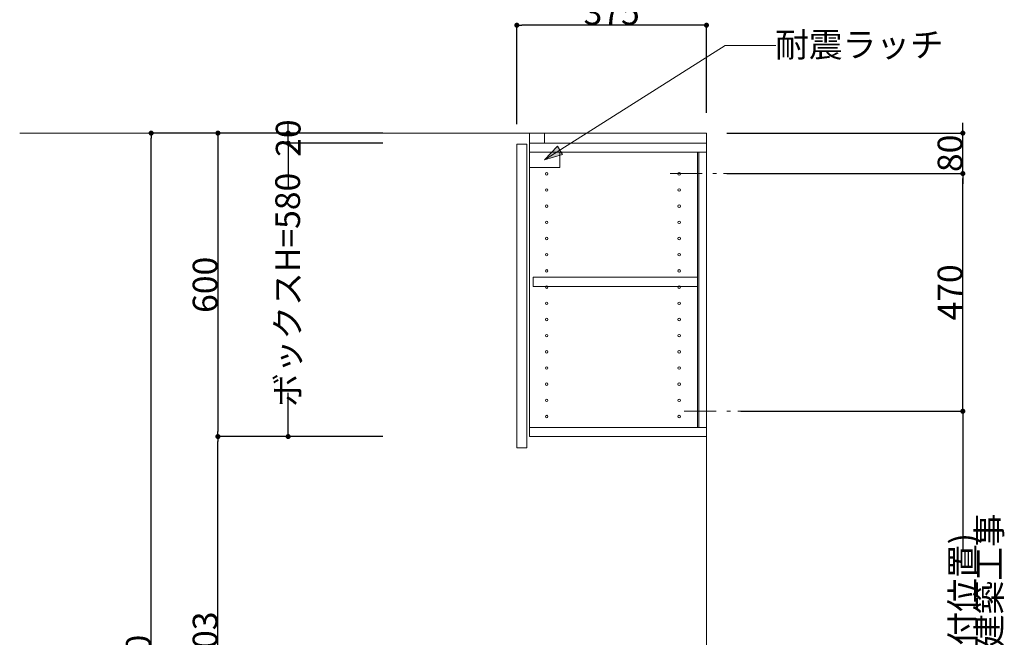
# Model space of a CAD drawing. Units: millimetres. Extents: x 55913 to 63940, y -1380 to 4142.
# Drawn here: x 59200 to 61147, y 1062 to 2283 of the extents above; entities that cross this region are included whole.
import ezdxf

# ---------------------------------------------------------------- set-up
doc = ezdxf.new("R2010")
doc.units = ezdxf.units.MM
doc.header["$LTSCALE"] = 101.6
doc.header["$PDMODE"] = 1
doc.header["$PDSIZE"] = -2
doc.linetypes.add('破線の種類-8', pattern=[1.25, 0.625, -0.20828, 0.06943, -0.13893, 0.06943, -0.13893])
doc.layers.get('0').update_dxf_attribs({"lineweight": 15})
doc.layers.get('DEFPOINTS').update_dxf_attribs({"lineweight": 15})
doc.layers.add('一般', color=7, linetype='Continuous', lineweight=5)
doc.styles.get("Standard").update_dxf_attribs({"font": 'txt', "bigfont": 'BIGFONT.SHX'})
doc.styles.add('ＭＳ ゴシック', font='txt', dxfattribs={"bigfont": '\x82l\x82r \x83S\x83V\x83b\x83N'})
doc.dimstyles.new('(H)', dxfattribs={"dimtxt": 48.868217, "dimasz": 10.014893, "dimexe": 0, "dimexo": 40, "dimgap": 0.05, "dimtad": 1, "dimdec": 1, "dimdsep": 46, "dimtxsty": 'ＭＳ ゴシック', "dimblk": 'DOT', "dimblk1": 'DOT', "dimblk2": 'DOT', "dimcen": 0, "dimazin": 0, "dimtfac": 0.8, "dimtdec": 1, "dimtix": 1, "dimtmove": 0, "dimatfit": 0, "dimldrblk": 'DOT', "dimfxl": 1, "dimfrac": 2, "dimtolj": 1, "dimarcsym": 0})

# ---------------------------------------------------------------- blocks, each defined once
blk = doc.blocks.new('_DOT')
at = {"color": 0, "linetype": 'ByBlock', "lineweight": -2}
blk.add_line((-0.5, 0), (-1, 0), dxfattribs=at)
at = {"color": 0, "linetype": 'ByBlock', "const_width": 0.5}
blk.add_lwpolyline([(-0.25, 0, 1), (0.25, 0, 1)], format="xyb", close=True, dxfattribs=at)
blk = doc.blocks.new('*D84')
at = {"layer": 'DEFPOINTS', "color": 0}
for p in [(60183.1, 2272), (60558.1, 2058.7), (60183.1, 2036.7)]:
    blk.add_point(p, dxfattribs=at)
at = {"layer": '一般', "color": 0, "linetype": 'Continuous', "lineweight": -2}
for p, q in [((60183.1, 2076.7), (60183.1, 2272)), ((60548.1, 2272), (60193.1, 2272)), ((60558.1, 2098.7), (60558.1, 2272))]:
    blk.add_line(p, q, dxfattribs=at)
at = {"layer": '一般', "color": 0, "lineweight": -2, "xscale": 10.014892578125, "yscale": 10.014892578125, "zscale": 10.014892578125, "rotation": 180}
blk.add_blockref('_DOT', (60183.1, 2272), dxfattribs=at)
at = {"layer": '一般', "color": 0, "lineweight": -2, "xscale": 10.014892578125, "yscale": 10.014892578125, "zscale": 10.014892578125}
blk.add_blockref('_DOT', (60558.1, 2272), dxfattribs=at)
at = {"layer": '一般', "color": 0, "lineweight": 15, "insert": (60370.6, 2297.4), "char_height": 48.87, "attachment_point": 5, "style": 'ＭＳ ゴシック'}
blk.add_mtext('\\A1;375', dxfattribs=at)
blk = doc.blocks.new('*D89')
at = {"layer": 'DEFPOINTS', "color": 0}
for p in [(59460, 2058.7), (59918.1, 2058.7), (59965.5, -201.3)]:
    blk.add_point(p, dxfattribs=at)
at = {"layer": '一般', "color": 0, "linetype": 'Continuous', "lineweight": -2}
for p, q in [((59878.1, 2058.7), (59460, 2058.7)), ((59460, -191.3), (59460, 2048.7)), ((59925.5, -201.3), (59460, -201.3))]:
    blk.add_line(p, q, dxfattribs=at)
at = {"layer": '一般', "color": 0, "lineweight": -2, "xscale": 10.014892578125, "yscale": 10.014892578125, "zscale": 10.014892578125}
for p, rotation in [((59460, 2058.7), 90), ((59460, -201.3), 270)]:
    blk.add_blockref('_DOT', p, dxfattribs=dict(at, rotation=rotation))
at = {"layer": '一般', "color": 0, "lineweight": 15, "insert": (59434.6, 928.7), "char_height": 48.868, "attachment_point": 5, "rotation": 90, "style": 'ＭＳ ゴシック'}
blk.add_mtext('\\A1;CH=2260', dxfattribs=at)
blk = doc.blocks.new('*D94')
at = {"layer": 'DEFPOINTS', "color": 0}
for p in [(59958.1, 2058.7), (59592, 1458.7), (59958.1, 1458.7)]:
    blk.add_point(p, dxfattribs=at)
at = {"layer": '一般', "color": 0, "linetype": 'Continuous', "lineweight": -2}
for p, q in [((59918.1, 2058.7), (59592, 2058.7)), ((59592, 2048.7), (59592, 1468.7)), ((59918.1, 1458.7), (59592, 1458.7))]:
    blk.add_line(p, q, dxfattribs=at)
at = {"layer": '一般', "color": 0, "lineweight": -2, "xscale": 10.014892578125, "yscale": 10.014892578125, "zscale": 10.014892578125}
for p, rotation in [((59592, 2058.7), 90), ((59592, 1458.7), 270)]:
    blk.add_blockref('_DOT', p, dxfattribs=dict(at, rotation=rotation))
at = {"layer": '一般', "color": 0, "lineweight": 15, "insert": (59566.6, 1758.7), "char_height": 48.87, "attachment_point": 5, "rotation": 90, "style": 'ＭＳ ゴシック'}
blk.add_mtext('\\A1;600', dxfattribs=at)
blk = doc.blocks.new('*D95')
at = {"layer": 'DEFPOINTS', "color": 0}
for p in [(59592, 1458.7), (59918.1, 1458.7), (59958, 655.7)]:
    blk.add_point(p, dxfattribs=at)
at = {"layer": '一般', "color": 0, "linetype": 'Continuous', "lineweight": -2}
for p, q in [((59878.1, 1458.7), (59592, 1458.7)), ((59592, 665.7), (59592, 1448.7)), ((59918, 655.7), (59592, 655.7))]:
    blk.add_line(p, q, dxfattribs=at)
at = {"layer": '一般', "color": 0, "lineweight": -2, "xscale": 10.014892578125, "yscale": 10.014892578125, "zscale": 10.014892578125}
for p, rotation in [((59592, 1458.7), 90), ((59592, 655.7), 270)]:
    blk.add_blockref('_DOT', p, dxfattribs=dict(at, rotation=rotation))
at = {"layer": '一般', "color": 0, "lineweight": 15, "insert": (59566.6, 1057.2), "char_height": 48.87, "attachment_point": 5, "rotation": 90, "style": 'ＭＳ ゴシック'}
blk.add_mtext('\\A1;803', dxfattribs=at)
blk = doc.blocks.new('*D96')
at = {"layer": 'DEFPOINTS', "color": 0}
for p in [(60658.1, 1508.7), (61065, 1508.7), (60637.6, 585.7)]:
    blk.add_point(p, dxfattribs=at)
at = {"layer": '一般', "color": 0, "linetype": 'Continuous', "lineweight": -2}
for p, q in [((60698.1, 1508.7), (61065, 1508.7)), ((61065, 1498.7), (61065, 1234.7)), ((61065, 595.7), (61065, 878.6)), ((60677.6, 585.7), (61065, 585.7))]:
    blk.add_line(p, q, dxfattribs=at)
at = {"layer": '一般', "color": 0, "lineweight": -2, "xscale": 10.014892578125, "yscale": 10.014892578125, "zscale": 10.014892578125}
for p, rotation in [((61065, 1508.7), 90), ((61065, 585.7), 270)]:
    blk.add_blockref('_DOT', p, dxfattribs=dict(at, rotation=rotation))
at = {"layer": '一般', "color": 0, "lineweight": 15, "insert": (61065, 1056.6), "char_height": 48.868, "attachment_point": 5, "rotation": 90, "style": 'ＭＳ ゴシック'}
blk.add_mtext('\\A1;923(取付位置)', dxfattribs=at)
blk = doc.blocks.new('*D97')
at = {"layer": 'DEFPOINTS', "color": 0}
for p in [(60630.1, 1978.7), (61065, 1978.7), (60586, 1508.7)]:
    blk.add_point(p, dxfattribs=at)
at = {"layer": '一般', "color": 0, "linetype": 'Continuous', "lineweight": -2}
for p, q in [((60670.1, 1978.7), (61065, 1978.7)), ((61065, 1518.7), (61065, 1968.7)), ((60626, 1508.7), (61065, 1508.7))]:
    blk.add_line(p, q, dxfattribs=at)
at = {"layer": '一般', "color": 0, "lineweight": -2, "xscale": 10.014892578125, "yscale": 10.014892578125, "zscale": 10.014892578125}
for p, rotation in [((61065, 1978.7), 90), ((61065, 1508.7), 270)]:
    blk.add_blockref('_DOT', p, dxfattribs=dict(at, rotation=rotation))
at = {"layer": '一般', "color": 0, "lineweight": 15, "insert": (61039.6, 1743.7), "char_height": 48.87, "attachment_point": 5, "rotation": 90, "style": 'ＭＳ ゴシック'}
blk.add_mtext('\\A1;470', dxfattribs=at)
blk = doc.blocks.new('*D101')
at = {"layer": 'DEFPOINTS', "color": 0}
for p in [(59730.9, 2058.7), (59958.1, 2058.7), (59958.1, 2038.7)]:
    blk.add_point(p, dxfattribs=at)
at = {"layer": '一般', "color": 0, "linetype": 'Continuous', "lineweight": -2}
for p, q in [((59730.9, 2068.7), (59730.9, 2078.7)), ((59918.1, 2058.7), (59730.9, 2058.7)), ((59730.9, 2038.7), (59730.9, 2058.7)), ((59918.1, 2038.7), (59730.9, 2038.7)), ((59730.9, 2028.7), (59730.9, 2018.7))]:
    blk.add_line(p, q, dxfattribs=at)
at = {"layer": '一般', "color": 0, "lineweight": -2, "xscale": 10.014892578125, "yscale": 10.014892578125, "zscale": 10.014892578125}
for p, rotation in [((59730.9, 2058.7), 270), ((59730.9, 2038.7), 90)]:
    blk.add_blockref('_DOT', p, dxfattribs=dict(at, rotation=rotation))
at = {"layer": '一般', "color": 0, "lineweight": 15, "insert": (59730.9, 2048.7), "char_height": 48.87, "attachment_point": 5, "rotation": 90, "style": 'ＭＳ ゴシック'}
blk.add_mtext('\\A1;20', dxfattribs=at)
blk = doc.blocks.new('*D102')
at = {"layer": 'DEFPOINTS', "color": 0}
for p in [(59730.9, 2038.7), (59958.1, 2038.7), (59958.1, 1458.7)]:
    blk.add_point(p, dxfattribs=at)
at = {"layer": '一般', "color": 0, "linetype": 'Continuous', "lineweight": -2}
for p, q in [((59918.1, 2038.7), (59730.9, 2038.7)), ((59730.9, 2028.7), (59730.9, 1952.2)), ((59730.9, 1468.7), (59730.9, 1545.3)), ((59918.1, 1458.7), (59730.9, 1458.7))]:
    blk.add_line(p, q, dxfattribs=at)
at = {"layer": '一般', "color": 0, "lineweight": -2, "xscale": 10.014892578125, "yscale": 10.014892578125, "zscale": 10.014892578125}
for p, rotation in [((59730.9, 2038.7), 90), ((59730.9, 1458.7), 270)]:
    blk.add_blockref('_DOT', p, dxfattribs=dict(at, rotation=rotation))
at = {"layer": '一般', "color": 0, "lineweight": 15, "insert": (59729.9, 1748.7), "char_height": 48.868, "attachment_point": 5, "rotation": 90, "style": 'ＭＳ ゴシック'}
blk.add_mtext('\\A1;ボックスH=580', dxfattribs=at)
blk = doc.blocks.new('グループ-28')
at = {"layer": '一般', "linetype": 'Continuous', "lineweight": 0}
blk.add_hatch(color=7, dxfattribs=at).paths.add_polyline_path([(60273.7, 2016.6), (60238.1, 2005.7), (60263.5, 2033)])
at = {"layer": '一般', "color": 0, "linetype": 'Continuous', "lineweight": 15}
for p, q in [((60595, 2232), (60238.1, 2005.7)), ((60695, 2232), (60595, 2232))]:
    blk.add_line(p, q, dxfattribs=at)
at = {"layer": '一般', "color": 0, "linetype": 'Continuous', "lineweight": 5}
blk.add_lwpolyline([(60273.7, 2016.6), (60238.1, 2005.7), (60263.5, 2033)], close=True, dxfattribs=at)
at = {"layer": '一般', "color": 0, "linetype": 'Continuous', "lineweight": 15}
blk.add_lwpolyline([(60208.1, 2020.7), (60268.1, 2020.7), (60268.1, 1990.7), (60208.1, 1990.7)], close=True, dxfattribs=at)
at = {"layer": '一般', "color": 0, "insert": (60693.9, 2258), "char_height": 48.868, "width": 635.254, "attachment_point": 1, "line_spacing_factor": 0.782779}
blk.add_mtext('{\\fＭＳ ゴシック|b0|i0|c128|p0;\\l耐震\\fＭＳ ゴシック|b0|i0|c128|p0;\\lラッチ}', dxfattribs=at)
blk = doc.blocks.new('グループ-30')
at = {"layer": '一般', "color": 0, "linetype": 'Continuous', "lineweight": 15}
for centre in [(60242.1, 1946.2), (60242.1, 1914.2), (60242.1, 1882.2), (60242.1, 1850.2), (60242.1, 1818.2), (60242.1, 1786.2), (60242.1, 1754.2), (60242.1, 1722.2), (60242.1, 1690.2), (60242.1, 1658.2), (60242.1, 1626.2), (60242.1, 1594.2), (60242.1, 1562.2), (60242.1, 1530.2), (60242.1, 1498.2)]:
    blk.add_circle(centre, 2.5, dxfattribs=at)
blk = doc.blocks.new('*D113')
at = {"layer": 'DEFPOINTS', "color": 0}
for p in [(60558.1, 2058.7), (61065, 2058.7), (60558.1, 1978.7)]:
    blk.add_point(p, dxfattribs=at)
at = {"layer": '一般', "color": 0, "linetype": 'Continuous', "lineweight": -2}
for p, q in [((61065, 2068.7), (61065, 2078.7)), ((60598.1, 2058.7), (61065, 2058.7)), ((61065, 1978.7), (61065, 2058.7)), ((60598.1, 1978.7), (61065, 1978.7)), ((61065, 1968.7), (61065, 1958.7))]:
    blk.add_line(p, q, dxfattribs=at)
at = {"layer": '一般', "color": 0, "lineweight": -2, "xscale": 10.014892578125, "yscale": 10.014892578125, "zscale": 10.014892578125}
for p, rotation in [((61065, 2058.7), 270), ((61065, 1978.7), 90)]:
    blk.add_blockref('_DOT', p, dxfattribs=dict(at, rotation=rotation))
at = {"layer": '一般', "color": 0, "lineweight": 15, "insert": (61039.6, 2018.7), "char_height": 48.87, "attachment_point": 5, "rotation": 90, "style": 'ＭＳ ゴシック'}
blk.add_mtext('\\A1;80', dxfattribs=at)

msp = doc.modelspace()

# ---------------------------------------------------------------- linework, layer by layer
at = {"layer": '一般', "linetype": 'Continuous', "lineweight": 18}
for q in [(59200, 2058.71), (60558.1, -201.29)]:
    msp.add_line((60558.1, 2058.71), q, dxfattribs=at)
at = {"layer": '一般', "linetype": '破線の種類-8', "lineweight": 15}
for p, q in [((60486.05, 1978.71), (60630.15, 1978.71)), ((60514, 1508.71), (60658.1, 1508.71))]:
    msp.add_line(p, q, dxfattribs=at)
at = {"layer": '一般', "linetype": 'Continuous', "lineweight": 15}
for points in [[(60208.1, 2038.71), (60238.1, 2038.71), (60238.1, 2058.71), (60208.1, 2058.71)], [(60183.1, 2036.71), (60203.1, 2036.71), (60203.1, 1436.71), (60183.1, 1436.71)], [(60208.1, 1458.71), (60558.1, 1458.71), (60558.1, 2038.71), (60208.1, 2038.71)], [(60208.1, 2038.7), (60558.1, 2038.7), (60558.1, 2020.7), (60208.1, 2020.7)], [(60540.1, 2020.71), (60543.1, 2020.71), (60543.1, 1476.71), (60540.1, 1476.71)], [(60215.1, 1755.71), (60540.1, 1755.71), (60540.1, 1773.71), (60215.1, 1773.71)], [(60208.1, 1458.71), (60558.1, 1458.71), (60558.1, 1476.71), (60208.1, 1476.71)]]:
    msp.add_lwpolyline(points, close=True, dxfattribs=at)
for centre in [(60242.1, 1978.21), (60504.1, 1978.21), (60504.1, 1946.21), (60504.1, 1914.21), (60504.1, 1882.21), (60504.1, 1850.21), (60504.1, 1818.21), (60504.1, 1786.21), (60504.1, 1754.21), (60504.1, 1722.21), (60504.1, 1690.21), (60504.1, 1658.21), (60504.1, 1626.21), (60504.1, 1594.21), (60504.1, 1562.21), (60504.1, 1530.21), (60504.1, 1498.21)]:
    msp.add_circle(centre, 2.5, dxfattribs=at)

# ---------------------------------------------------------------- block references
at = {"layer": '一般'}
for name in ['グループ-28', 'グループ-30']:
    msp.add_blockref(name, (0, 0), dxfattribs=at)

# ---------------------------------------------------------------- texts
at = {"layer": '一般', "insert": (61092.64, 706.86), "char_height": 48.86822, "attachment_point": 1, "rotation": 90, "line_spacing_factor": 0.782779}
msp.add_mtext('{\\fＭＳ ゴシック|b0|i0|c128|p0;\\l取付下地\\fＭＳ ゴシック|b0|i0|c128|p0;\\l：\\fＭＳ ゴシック|b0|i0|c128|p0;\\l建築\\fＭＳ ゴシック|b0|i0|c128|p0;\\l工事}', dxfattribs=at)

# ---------------------------------------------------------------- dimensions: what is measured, and where the dimension line sits
at = {"layer": '一般', "linetype": 'Continuous', "lineweight": 15}
dim = msp.add_linear_dim(base=(60183.1, 2272), p1=(60558.1, 2058.71), p2=(60183.1, 2036.71), dimstyle='(H)', override={"dimgap": 1, "dimpost": '<>', "dimtxsty": 'ＭＳ ゴシック', "dimtmove": 2}, dxfattribs=at)
dim.commit()
dim.dimension.update_dxf_attribs({"geometry": '*D84', "text_midpoint": (60370.6, 2297.43)})
for base, p1, p2, override, picture, middle in [((59730.91, 2058.71), (59958.1, 2038.71), (59958.1, 2058.71), {"dimgap": 1e-10, "dimpost": '<>', "dimtxsty": 'ＭＳ ゴシック', "dimtmove": 2}, '*D101', (59730.91, 2048.71)), ((59730.91, 2038.71), (59958.1, 1458.71), (59958.1, 2038.71), {"dimgap": 1, "dimpost": 'ボックスH=<>', "dimtxsty": 'ＭＳ ゴシック', "dimtmove": 2}, '*D102', (59729.91, 1748.71)), ((61065, 1508.71), (60637.6, 585.71), (60658.1, 1508.71), {"dimgap": 1.01863e-10, "dimpost": '<>(取付位置)', "dimtxsty": 'ＭＳ ゴシック', "dimtmove": 2}, '*D96', (61065, 1056.64))]:
    dim = msp.add_linear_dim(base=base, p1=p1, p2=p2, angle=270, dimstyle='(H)', override=override, dxfattribs=at)
    dim.commit()
    dim.dimension.update_dxf_attribs({"geometry": picture, "text_midpoint": middle, "dimtype": 160})
for base, p1, p2, override, picture, middle in [((61065, 2058.71), (60558.1, 1978.71), (60558.1, 2058.71), {"dimgap": 1, "dimpost": '<>', "dimtxsty": 'ＭＳ ゴシック', "dimtmove": 2}, '*D113', (61039.57, 2018.71)), ((59460, 2058.71), (59965.55, -201.29), (59918.1, 2058.71), {"dimgap": 1, "dimpost": 'CH=<>', "dimtxsty": 'ＭＳ ゴシック', "dimtmove": 2}, '*D89', (59434.57, 928.71)), ((59592, 1458.71), (59958.1, 2058.71), (59958.1, 1458.71), {"dimgap": 1, "dimpost": '<>', "dimtxsty": 'ＭＳ ゴシック', "dimtmove": 2}, '*D94', (59566.57, 1758.71)), ((61065, 1978.71), (60586.05, 1508.71), (60630.15, 1978.71), {"dimgap": 1, "dimpost": '<>', "dimtxsty": 'ＭＳ ゴシック', "dimtmove": 2}, '*D97', (61039.57, 1743.71)), ((59592, 1458.71), (59958.05, 655.71), (59918.1, 1458.71), {"dimgap": 1, "dimpost": '<>', "dimtxsty": 'ＭＳ ゴシック', "dimtmove": 2}, '*D95', (59566.57, 1057.21))]:
    dim = msp.add_linear_dim(base=base, p1=p1, p2=p2, angle=270, dimstyle='(H)', override=override, dxfattribs=at)
    dim.commit()
    dim.dimension.update_dxf_attribs({"geometry": picture, "text_midpoint": middle})

doc.saveas('drawing.dxf')
